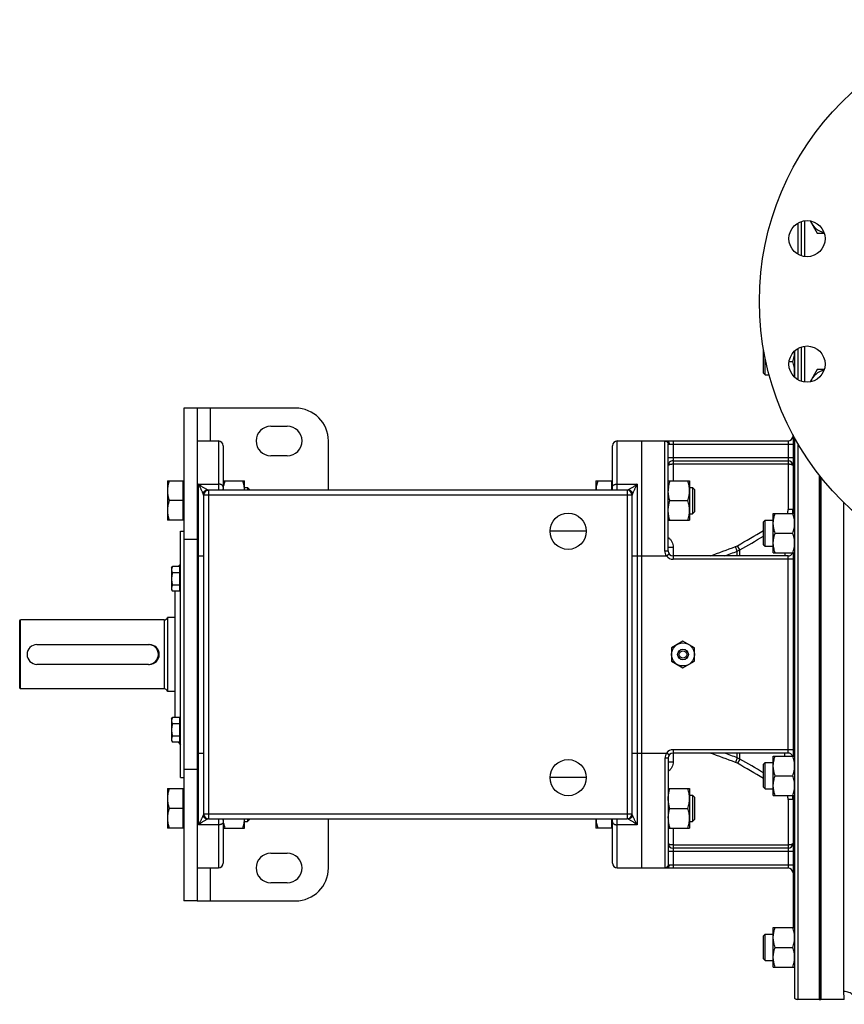
# Model space of a CAD drawing. Units: millimetres. Extents: x -2254 to 2031, y -888 to 1766.
# Drawn here: x 24 to 526, y -846 to -246 of the extents above; entities that cross this region are included whole.
import ezdxf

# ---------------------------------------------------------------- set-up
doc = ezdxf.new("R2010")
doc.units = ezdxf.units.MM
doc.header["$LTSCALE"] = 19.36
doc.layers.get('0').update_dxf_attribs({"linetype": 'CONTINUOUS'})
doc.layers.add('02___PRT_ALL_AXES', color=7, linetype='CONTINUOUS')
doc.layers.add('3_ALL_AXES', color=7, linetype='CONTINUOUS')

msp = doc.modelspace()

# ---------------------------------------------------------------- linework, layer by layer
at = {"color": 7, "linetype": 'CONTINUOUS'}
for p, q in [((497.5, -369.91), (497.5, -388.93)), ((504.94, -368.59), (509.23, -376.02)), ((509.23, -376.02), (513.49, -376.02)), ((476.5, -447.29), (476.58, -447.21)), ((476.5, -461.29), (476.5, -447.29)), ((495.5, -447.75), (495.5, -463.8)), ((497.5, -446.25), (497.5, -465.28)), ((477.5, -462.29), (477.5, -452.06)), ((492.13, -454.29), (494.43, -454.29)), ((476.5, -461.29), (477.5, -462.29)), ((509.23, -459.17), (504.94, -466.61)), ((513.49, -459.17), (509.23, -459.17)), ((477.5, -462.29), (479.93, -462.29)), ((123.5, -482.6), (123.5, -782.6)), ((131.5, -482.6), (123.5, -482.6)), ((131.5, -502.6), (144.5, -502.6)), ((387.5, -502.6), (491.5, -502.6)), ((402.5, -762.6), (402.5, -502.6)), ((494.5, -498.9), (494.5, -546.74)), ((495.5, -500.74), (495.5, -841.83)), ((147.5, -505.6), (147.5, -532.6)), ((384.5, -532.6), (384.5, -505.6)), ((418.5, -569.6), (418.5, -504.66)), ((421.5, -514.6), (491.5, -514.6)), ((113.5, -526.91), (113.5, -550.91)), ((113.5, -526.91), (123.1, -526.91)), ((123.1, -550.91), (123.1, -526.91)), ((123.5, -527.41), (123.1, -527.41)), ((147.5, -526.91), (160.5, -526.91)), ((160.5, -532.6), (160.5, -526.91)), ((374.5, -526.91), (374.5, -532.6)), ((374.5, -526.91), (384.1, -526.91)), ((384.1, -532.6), (384.1, -526.91)), ((384.5, -527.41), (384.1, -527.41)), ((418.5, -526.91), (431.5, -526.91)), ((431.5, -526.91), (431.5, -550.91)), ((510.5, -523.37), (510.5, -842.6)), ((393.52, -532.6), (138.48, -532.6)), ((160.5, -530.91), (162.27, -530.91)), ((162.27, -530.91), (162.27, -532.6)), ((162.27, -530.91), (163.5, -532.13)), ((163.5, -532.13), (163.5, -532.6)), ((431.5, -530.91), (433.27, -530.91)), ((433.27, -530.91), (433.27, -546.91)), ((433.27, -530.91), (434.5, -532.13)), ((434.5, -532.13), (434.5, -545.68)), ((123.1, -538.91), (114.57, -538.91)), ((135.5, -535.6), (135.5, -729.6)), ((396.5, -729.6), (396.5, -535.6)), ((419.57, -538.91), (430.43, -538.91)), ((123.1, -550.91), (113.5, -550.91)), ((123.5, -550.41), (123.1, -550.41)), ((418.5, -550.91), (431.5, -550.91)), ((431.5, -546.91), (433.27, -546.91)), ((433.27, -546.91), (434.5, -545.68)), ((476.5, -551.74), (477.5, -550.74)), ((477.5, -566.74), (477.5, -550.74)), ((477.5, -550.74), (482.5, -550.74)), ((482.5, -570.74), (482.5, -546.74)), ((482.5, -546.74), (495.5, -546.74)), ((476.5, -565.74), (476.5, -551.74)), ((121.5, -707.6), (121.5, -557.6)), ((121.5, -557.6), (123.5, -557.6)), ((483.57, -558.74), (494.43, -558.74)), ((476.5, -565.74), (477.5, -566.74)), ((477.5, -566.74), (482.5, -566.74)), ((491.5, -572.6), (421.5, -572.6)), ((482.5, -570.74), (495.5, -570.74)), ((494.5, -570.74), (494.5, -694.46)), ((116, -580.14), (116.58, -579.13)), ((116, -580.14), (116, -593.14)), ((121.1, -579.13), (116.58, -579.13)), ((119.97, -579.13), (121.5, -577.6)), ((121.1, -594.14), (121.1, -579.13)), ((121.1, -580.54), (121.5, -580.54)), ((121.1, -582.88), (116.58, -582.88)), ((116, -593.14), (116.58, -594.14)), ((121.1, -590.39), (116.58, -590.39)), ((121.1, -592.74), (121.5, -592.74)), ((121.1, -594.14), (116.58, -594.14)), ((118.1, -671.05), (118.1, -594.14)), ((113.5, -610.1), (113.5, -655.1)), ((118.1, -610.1), (113.5, -610.1)), ((23.5, -612.1), (24, -611.6)), ((23.5, -653.1), (23.5, -612.1)), ((24, -653.6), (24, -611.6)), ((111.56, -611.6), (24, -611.6)), ((34, -626.6), (102, -626.6)), ((427.5, -624.51), (420.5, -628.56)), ((420.5, -628.56), (420.5, -636.64)), ((434.5, -628.56), (427.5, -624.51)), ((434.5, -636.64), (434.5, -628.56)), ((102, -638.6), (34, -638.6)), ((420.5, -636.64), (427.5, -640.68)), ((427.5, -640.68), (434.5, -636.64)), ((23.5, -653.1), (24, -653.6)), ((111.56, -653.6), (24, -653.6)), ((118.1, -655.1), (113.5, -655.1)), ((116, -672.06), (116.58, -671.05)), ((121.1, -671.05), (116.58, -671.05)), ((121.1, -686.06), (121.1, -671.05)), ((116, -672.06), (116, -685.06)), ((121.1, -674.81), (116.58, -674.81)), ((121.1, -672.46), (121.5, -672.46)), ((121.1, -682.31), (116.58, -682.31)), ((116, -685.06), (116.58, -686.06)), ((121.1, -686.06), (116.58, -686.06)), ((119.97, -686.06), (121.5, -687.6)), ((121.1, -684.66), (121.5, -684.66)), ((491.5, -692.6), (421.5, -692.6)), ((482.5, -694.46), (495.5, -694.46)), ((482.5, -718.46), (482.5, -694.46)), ((418.5, -695.6), (418.5, -760.53)), ((476.5, -699.46), (477.5, -698.46)), ((476.5, -713.46), (476.5, -699.46)), ((477.5, -698.46), (482.5, -698.46)), ((477.5, -714.46), (477.5, -698.46)), ((483.57, -706.46), (494.43, -706.46)), ((121.5, -707.6), (123.5, -707.6)), ((113.5, -714.29), (113.5, -738.29)), ((113.5, -714.29), (123.1, -714.29)), ((123.1, -738.29), (123.1, -714.29)), ((123.5, -714.79), (123.1, -714.79)), ((418.5, -714.29), (431.5, -714.29)), ((431.5, -714.29), (431.5, -738.29)), ((431.5, -718.29), (433.27, -718.29)), ((433.27, -718.29), (434.5, -719.52)), ((433.27, -718.29), (433.27, -734.29)), ((476.5, -713.46), (477.5, -714.46)), ((477.5, -714.46), (482.5, -714.46)), ((482.5, -718.46), (495.5, -718.46)), ((494.5, -718.46), (494.5, -798.91)), ((434.5, -719.52), (434.5, -733.06)), ((123.1, -726.29), (114.57, -726.29)), ((419.57, -726.29), (430.43, -726.29)), ((138.48, -732.6), (393.52, -732.6)), ((147.5, -732.6), (147.5, -759.6)), ((160.5, -738.29), (160.5, -732.6)), ((160.5, -734.29), (162.27, -734.29)), ((162.27, -732.6), (162.27, -734.29)), ((162.27, -734.29), (163.5, -733.06)), ((163.5, -732.6), (163.5, -733.06)), ((374.5, -732.6), (374.5, -738.29)), ((384.1, -738.29), (384.1, -732.6)), ((384.5, -759.6), (384.5, -732.6)), ((431.5, -734.29), (433.27, -734.29)), ((433.27, -734.29), (434.5, -733.06)), ((123.1, -738.29), (113.5, -738.29)), ((123.5, -737.79), (123.1, -737.79)), ((147.5, -738.29), (160.5, -738.29)), ((384.1, -738.29), (374.5, -738.29)), ((384.5, -737.79), (384.1, -737.79)), ((418.5, -738.29), (431.5, -738.29)), ((491.5, -750.6), (421.5, -750.6)), ((131.5, -762.6), (144.5, -762.6)), ((387.5, -762.6), (491.5, -762.6)), ((131.5, -782.6), (123.5, -782.6)), ((476.5, -803.91), (477.5, -802.91)), ((477.5, -802.91), (482.5, -802.91)), ((477.5, -818.91), (477.5, -802.91)), ((482.5, -798.91), (495.5, -798.91)), ((482.5, -822.91), (482.5, -798.91)), ((476.5, -817.91), (476.5, -803.91)), ((483.57, -810.91), (494.43, -810.91)), ((476.5, -817.91), (477.5, -818.91)), ((477.5, -818.91), (482.5, -818.91)), ((482.5, -822.91), (495.5, -822.91)), ((510.5, -842.6), (497.5, -842.6)), ((525.75, -842.6), (511.5, -842.6))]:
    msp.add_line(p, q, dxfattribs=at)
at = {"color": 3, "linetype": 'CONTINUOUS'}
for p, q in [((131.5, -482.6), (131.5, -782.6)), ((191.5, -482.6), (131.5, -482.6)), ((176.5, -493.6), (186.5, -493.6)), ((211.5, -532.6), (211.5, -502.6)), ((186.5, -511.6), (176.5, -511.6)), ((211.5, -762.6), (211.5, -732.6)), ((176.5, -753.6), (186.5, -753.6)), ((186.5, -771.6), (176.5, -771.6)), ((131.5, -782.6), (191.5, -782.6))]:
    msp.add_line(p, q, dxfattribs=at)
at = {"color": 9, "linetype": 'CONTINUOUS'}
for p, q in [((139.5, -482.6), (139.5, -502.6)), ((144.5, -502.6), (144.5, -532.6)), ((387.5, -532.6), (387.5, -502.6)), ((416.5, -569.51), (416.5, -502.67)), ((421.5, -502.6), (421.5, -526.91)), ((491.5, -502.6), (491.5, -544.37)), ((419.1, -504.6), (494.5, -504.6)), ((497.5, -504.25), (497.5, -842.6)), ((421.5, -512.6), (494.5, -512.6)), ((421.5, -516.6), (491.5, -516.6)), ((132.5, -736.35), (132.5, -528.85)), ((132.5, -528.85), (144.5, -528.85)), ((138.5, -532.6), (138.5, -732.6)), ((387.5, -528.85), (399.5, -528.85)), ((393.5, -532.6), (393.5, -732.6)), ((399.5, -528.85), (399.5, -736.35)), ((396.5, -535.6), (135.5, -535.6)), ((494.5, -544.37), (491.5, -544.37)), ((525.5, -837.78), (525.5, -540.12)), ((131.5, -562.6), (123.5, -562.6)), ((418.5, -567.21), (421.5, -567.21)), ((421.5, -567.21), (421.5, -574.6)), ((460.57, -569.69), (459.54, -566.9)), ((462.15, -568.95), (460.65, -566.38)), ((462.15, -572.6), (462.15, -568.95)), ((131.5, -572.6), (135.5, -572.6)), ((396.5, -572.6), (417.5, -572.6)), ((417.5, -572.6), (419.1, -571.4)), ((494.5, -574.6), (421.5, -574.6)), ((460.57, -572.6), (460.57, -569.69)), ((489.5, -570.74), (489.5, -572.6)), ((491.5, -692.6), (491.5, -572.6)), ((111.56, -611.6), (111.56, -653.6)), ((131.5, -692.6), (135.5, -692.6)), ((396.5, -692.6), (417.5, -692.6)), ((419.1, -693.8), (417.5, -692.6)), ((421.5, -690.6), (421.5, -697.98)), ((494.5, -690.6), (421.5, -690.6)), ((460.57, -695.5), (460.57, -692.6)), ((462.15, -696.24), (462.15, -692.6)), ((489.5, -694.46), (489.5, -692.6)), ((416.5, -695.69), (416.5, -762.53)), ((418.5, -697.98), (421.5, -697.98)), ((460.57, -695.5), (459.54, -698.3)), ((462.15, -696.24), (460.65, -698.82)), ((131.5, -702.6), (123.5, -702.6)), ((494.5, -720.82), (491.5, -720.82)), ((491.5, -720.82), (491.5, -762.6)), ((135.5, -729.6), (396.5, -729.6)), ((144.5, -736.35), (132.5, -736.35)), ((144.5, -732.6), (144.5, -762.6)), ((387.5, -762.6), (387.5, -732.6)), ((399.5, -736.35), (387.5, -736.35)), ((421.5, -738.29), (421.5, -762.6)), ((421.5, -748.6), (491.5, -748.6)), ((494.5, -752.6), (418.5, -752.6)), ((419.1, -760.6), (494.5, -760.6)), ((139.5, -762.6), (139.5, -782.6))]:
    msp.add_line(p, q, dxfattribs=at)
at = {"color": 7, "linetype": 'CONTINUOUS'}
for centre, radius in [((645.5, -417.6), 171.5), ((427.5, -632.6), 7)]:
    msp.add_circle(centre, radius, dxfattribs=at)
for centre, radius, start, end in [((516.16, -364.02), 12, 202.4995, 256.59422), ((516.16, -471.17), 12, 103.40582, 157.50162), ((144.5, -505.6), 3, 0, 90), ((387.5, -505.6), 3, 90, 180), ((491.5, -499.6), 3, 270, 360), ((421.5, -517.6), 3, 90, 180.00016), ((491.5, -517.6), 3, 0, 90), ((138.5, -535.6), 3, 90, 180), ((393.5, -535.6), 3, 0, 90), ((434.42, -532.91), 15.92, 173.12344, 179.9692), ((421.5, -569.6), 3, 180, 270), ((491.5, -569.6), 3, 270, 337.61494), ((111.56, -609.6), 2, 270, 345.52249), ((34, -632.6), 6, 90, 270), ((102, -632.6), 6, 270, 90), ((111.56, -655.6), 2, 14.47751, 90), ((421.5, -695.6), 3, 90, 180), ((491.5, -695.6), 3, 22.38506, 90), ((138.5, -729.6), 3, 180, 270), ((393.5, -729.6), 3, 270, 360), ((434.42, -732.28), 15.92, 180.03077, 186.87694), ((421.5, -747.6), 3, 180, 270), ((491.5, -747.6), 3, 270, 360), ((144.5, -759.6), 3, 270, 360), ((387.5, -759.6), 3, 180, 270), ((491.5, -765.6), 3, 0, 90), ((497.5, -839.6), 3, 228.18969, 270)]:
    msp.add_arc(centre, radius, start, end, dxfattribs=at)
at = {"color": 3, "linetype": 'CONTINUOUS'}
for centre, radius, start, end in [((191.5, -502.6), 20, 0, 90), ((176.5, -502.6), 9, 90, 270), ((186.5, -502.6), 9, 270, 90), ((176.5, -762.6), 9, 90, 270), ((186.5, -762.6), 9, 270, 90), ((191.5, -762.6), 20, 270, 360)]:
    msp.add_arc(centre, radius, start, end, dxfattribs=at)
at = {"color": 9, "linetype": 'CONTINUOUS'}
for centre, radius, start, end in [((138.48, -535.6), 3, 90, 176.79524), ((393.52, -535.6), 3, 3.20476, 90), ((484.43, -544.37), 7.07, 340.45976, 0.001), ((484.46, -544.37), 10.04, 346.37419, 0.00056), ((457.13, -560.34), 6.99, 290.18511, 300.22092), ((457.14, -560.29), 10, 290.06986, 300.0708), ((421.5, -569.6), 5, 216.8699, 270), ((421.5, -695.6), 5, 90, 143.1301), ((457.13, -704.85), 6.99, 59.77908, 69.81489), ((457.14, -704.9), 10, 59.9292, 69.93014), ((484.43, -720.82), 7.07, 359.999, 19.54024), ((484.46, -720.82), 10.04, 0.00157, 13.62369), ((138.48, -729.6), 3, 183.20476, 270), ((393.52, -729.6), 3, 270, 356.79524)]:
    msp.add_arc(centre, radius, start, end, dxfattribs=at)
at = {"color": 7, "linetype": 'CONTINUOUS'}
for points, knots in [([(494.43, -454.29), (494.59, -453.8), (494.89, -452.82), (495.18, -451.57), (495.34, -450.57), (495.43, -449.81), (495.49, -449.05), (495.5, -448.54), (495.5, -448.29)], [0, 0, 0, 0, 0.25139, 0.501691, 0.626501, 0.751118, 0.875595, 1, 1, 1, 1]), ([(495.5, -460.29), (495.5, -460.03), (495.49, -459.53), (495.43, -458.77), (495.34, -458.01), (495.18, -457), (494.89, -455.76), (494.59, -454.78), (494.43, -454.29)], [0, 0, 0, 0, 0.124405, 0.248881, 0.373498, 0.498307, 0.748609, 1, 1, 1, 1]), ([(495.18, -463.48), (495.28, -462.96), (495.4, -462.16), (495.49, -461.09), (495.5, -460.56), (495.5, -460.29)], [0, 0, 0, 0, 0.500534, 0.750348, 1, 1, 1, 1]), ([(114.57, -526.91), (114.41, -527.39), (114.11, -528.37), (113.83, -529.62), (113.66, -530.63), (113.57, -531.38), (113.51, -532.14), (113.5, -532.65), (113.5, -532.91)], [0, 0, 0, 0, 0.25139, 0.501691, 0.626501, 0.751118, 0.875595, 1, 1, 1, 1]), ([(147.5, -532.6), (147.51, -532.12), (147.58, -531.15), (147.8, -529.72), (148.14, -528.3), (148.42, -527.37), (148.57, -526.91)], [0, 0, 0, 0, 0.248838, 0.498271, 0.748618, 1, 1, 1, 1]), ([(160.5, -532.6), (160.49, -532.12), (160.42, -531.15), (160.2, -529.72), (159.87, -528.3), (159.58, -527.37), (159.43, -526.91)], [0, 0, 0, 0, 0.248838, 0.498271, 0.748618, 1, 1, 1, 1]), ([(375.57, -526.91), (375.42, -527.37), (375.14, -528.3), (374.8, -529.72), (374.58, -531.15), (374.51, -532.12), (374.5, -532.6)], [0, 0, 0, 0, 0.251381, 0.501727, 0.751161, 1, 1, 1, 1]), ([(418.62, -531.01), (418.66, -530.66), (418.76, -529.97), (418.98, -528.94), (419.25, -527.91), (419.46, -527.24), (419.57, -526.91)], [0, 0, 0, 0, 0.248977, 0.498585, 0.748916, 1, 1, 1, 1]), ([(431.5, -532.91), (431.5, -532.65), (431.49, -532.14), (431.43, -531.38), (431.34, -530.63), (431.18, -529.62), (430.89, -528.37), (430.59, -527.39), (430.43, -526.91)], [0, 0, 0, 0, 0.124405, 0.248881, 0.373498, 0.498307, 0.748609, 1, 1, 1, 1]), ([(113.5, -532.91), (113.5, -533.16), (113.51, -533.67), (113.57, -534.43), (113.66, -535.19), (113.83, -536.19), (114.11, -537.44), (114.41, -538.42), (114.57, -538.91)], [0, 0, 0, 0, 0.124405, 0.248881, 0.373498, 0.498307, 0.748609, 1, 1, 1, 1]), ([(135.18, -534.53), (135.23, -534.39), (135.35, -534.1), (135.59, -533.7), (135.9, -533.35), (136.26, -533.04), (136.66, -532.8), (137.1, -532.62), (137.56, -532.52), (137.87, -532.49), (138.03, -532.49)], [0, 0, 0, 0, 0.124373, 0.248915, 0.373656, 0.498605, 0.623751, 0.749065, 0.874501, 1, 1, 1, 1]), ([(396.82, -534.53), (396.78, -534.39), (396.65, -534.1), (396.41, -533.7), (396.1, -533.35), (395.74, -533.04), (395.34, -532.8), (394.9, -532.62), (394.44, -532.52), (394.13, -532.49), (393.97, -532.49)], [0, 0, 0, 0, 0.124373, 0.248915, 0.373656, 0.498605, 0.623751, 0.749065, 0.874501, 1, 1, 1, 1]), ([(419.57, -538.91), (419.41, -538.42), (419.11, -537.44), (418.83, -536.19), (418.66, -535.19), (418.57, -534.43), (418.51, -533.67), (418.5, -533.16), (418.5, -532.91)], [0, 0, 0, 0, 0.25139, 0.501691, 0.626501, 0.751118, 0.875595, 1, 1, 1, 1]), ([(430.43, -538.91), (430.59, -538.42), (430.89, -537.44), (431.18, -536.19), (431.34, -535.19), (431.43, -534.43), (431.49, -533.67), (431.5, -533.16), (431.5, -532.91)], [0, 0, 0, 0, 0.25139, 0.501691, 0.626501, 0.751118, 0.875595, 1, 1, 1, 1]), ([(114.57, -538.91), (114.41, -539.39), (114.11, -540.37), (113.83, -541.62), (113.66, -542.63), (113.57, -543.38), (113.51, -544.14), (113.5, -544.65), (113.5, -544.91)], [0, 0, 0, 0, 0.25139, 0.501691, 0.626501, 0.751118, 0.875595, 1, 1, 1, 1]), ([(418.5, -544.91), (418.5, -544.65), (418.51, -544.14), (418.57, -543.38), (418.66, -542.63), (418.83, -541.62), (419.11, -540.37), (419.41, -539.39), (419.57, -538.91)], [0, 0, 0, 0, 0.124405, 0.248881, 0.373498, 0.498307, 0.748609, 1, 1, 1, 1]), ([(431.5, -544.91), (431.5, -544.65), (431.49, -544.14), (431.43, -543.38), (431.34, -542.63), (431.18, -541.62), (430.89, -540.37), (430.59, -539.39), (430.43, -538.91)], [0, 0, 0, 0, 0.124405, 0.248881, 0.373498, 0.498307, 0.748609, 1, 1, 1, 1]), ([(113.5, -544.91), (113.5, -545.16), (113.51, -545.67), (113.57, -546.43), (113.66, -547.19), (113.83, -548.19), (114.11, -549.44), (114.41, -550.42), (114.57, -550.91)], [0, 0, 0, 0, 0.124405, 0.248881, 0.373498, 0.498307, 0.748609, 1, 1, 1, 1]), ([(419.57, -550.91), (419.41, -550.42), (419.11, -549.44), (418.83, -548.19), (418.66, -547.19), (418.57, -546.43), (418.51, -545.67), (418.5, -545.16), (418.5, -544.91)], [0, 0, 0, 0, 0.25139, 0.501691, 0.626501, 0.751118, 0.875595, 1, 1, 1, 1]), ([(430.43, -550.91), (430.59, -550.42), (430.89, -549.44), (431.18, -548.19), (431.34, -547.19), (431.43, -546.43), (431.49, -545.67), (431.5, -545.16), (431.5, -544.91)], [0, 0, 0, 0, 0.25139, 0.501691, 0.626501, 0.751118, 0.875595, 1, 1, 1, 1]), ([(482.5, -552.74), (482.5, -552.49), (482.51, -551.98), (482.57, -551.22), (482.66, -550.46), (482.83, -549.45), (483.11, -548.21), (483.41, -547.23), (483.57, -546.74)], [0, 0, 0, 0, 0.124405, 0.248881, 0.373498, 0.498307, 0.748609, 1, 1, 1, 1]), ([(495.5, -552.74), (495.5, -552.49), (495.49, -551.98), (495.43, -551.22), (495.34, -550.46), (495.18, -549.45), (494.89, -548.21), (494.59, -547.23), (494.43, -546.74)], [0, 0, 0, 0, 0.124405, 0.248881, 0.373498, 0.498307, 0.748609, 1, 1, 1, 1]), ([(483.57, -558.74), (483.41, -558.25), (483.11, -557.27), (482.83, -556.03), (482.66, -555.02), (482.57, -554.26), (482.51, -553.5), (482.5, -552.99), (482.5, -552.74)], [0, 0, 0, 0, 0.25139, 0.501691, 0.626501, 0.751118, 0.875595, 1, 1, 1, 1]), ([(494.43, -558.74), (494.59, -558.25), (494.89, -557.27), (495.18, -556.03), (495.34, -555.02), (495.43, -554.26), (495.49, -553.5), (495.5, -552.99), (495.5, -552.74)], [0, 0, 0, 0, 0.25139, 0.501691, 0.626501, 0.751118, 0.875595, 1, 1, 1, 1]), ([(482.5, -564.74), (482.5, -564.49), (482.51, -563.98), (482.57, -563.22), (482.66, -562.46), (482.83, -561.45), (483.11, -560.21), (483.41, -559.23), (483.57, -558.74)], [0, 0, 0, 0, 0.124405, 0.248881, 0.373498, 0.498307, 0.748609, 1, 1, 1, 1]), ([(495.5, -564.74), (495.5, -564.49), (495.49, -563.98), (495.43, -563.22), (495.34, -562.46), (495.18, -561.45), (494.89, -560.21), (494.59, -559.23), (494.43, -558.74)], [0, 0, 0, 0, 0.124405, 0.248881, 0.373498, 0.498307, 0.748609, 1, 1, 1, 1]), ([(483.57, -570.74), (483.41, -570.25), (483.11, -569.27), (482.83, -568.03), (482.66, -567.02), (482.57, -566.26), (482.51, -565.5), (482.5, -564.99), (482.5, -564.74)], [0, 0, 0, 0, 0.25139, 0.501691, 0.626501, 0.751118, 0.875595, 1, 1, 1, 1]), ([(494.43, -570.74), (494.59, -570.25), (494.89, -569.27), (495.18, -568.03), (495.34, -567.02), (495.43, -566.26), (495.49, -565.5), (495.5, -564.99), (495.5, -564.74)], [0, 0, 0, 0, 0.25139, 0.501691, 0.626501, 0.751118, 0.875595, 1, 1, 1, 1]), ([(116.58, -579.13), (116.49, -579.28), (116.34, -579.58), (116.15, -580.05), (116.05, -580.45), (116.01, -580.77), (116, -580.93), (116, -581.01)], [0, 0, 0, 0, 0.261592, 0.514394, 0.759441, 0.880036, 1, 1, 1, 1]), ([(116, -581.01), (116, -581.09), (116.01, -581.24), (116.05, -581.56), (116.15, -581.96), (116.34, -582.43), (116.49, -582.73), (116.58, -582.88)], [0, 0, 0, 0, 0.119964, 0.240557, 0.485603, 0.738406, 1, 1, 1, 1]), ([(116.58, -582.88), (116.49, -583.19), (116.33, -583.8), (116.15, -584.74), (116.03, -585.68), (116, -586.32), (116, -586.64)], [0, 0, 0, 0, 0.250015, 0.500019, 0.750012, 1, 1, 1, 1]), ([(116, -586.64), (116, -586.95), (116.03, -587.59), (116.15, -588.53), (116.33, -589.47), (116.49, -590.08), (116.58, -590.39)], [0, 0, 0, 0, 0.249986, 0.499979, 0.749983, 1, 1, 1, 1]), ([(116.58, -590.39), (116.49, -590.54), (116.34, -590.84), (116.15, -591.31), (116.05, -591.71), (116.01, -592.03), (116, -592.19), (116, -592.26)], [0, 0, 0, 0, 0.261592, 0.514394, 0.759441, 0.880036, 1, 1, 1, 1]), ([(116, -592.26), (116, -592.34), (116.01, -592.5), (116.05, -592.82), (116.15, -593.22), (116.34, -593.69), (116.49, -593.99), (116.58, -594.14)], [0, 0, 0, 0, 0.119964, 0.240557, 0.485603, 0.738406, 1, 1, 1, 1]), ([(116.58, -671.05), (116.49, -671.2), (116.34, -671.51), (116.15, -671.97), (116.05, -672.37), (116.01, -672.69), (116, -672.85), (116, -672.93)], [0, 0, 0, 0, 0.261592, 0.514394, 0.759441, 0.880036, 1, 1, 1, 1]), ([(116, -672.93), (116, -673.01), (116.01, -673.17), (116.05, -673.49), (116.15, -673.89), (116.34, -674.35), (116.49, -674.66), (116.58, -674.81)], [0, 0, 0, 0, 0.119964, 0.240557, 0.485603, 0.738406, 1, 1, 1, 1]), ([(116.58, -674.81), (116.49, -675.11), (116.33, -675.73), (116.15, -676.66), (116.03, -677.61), (116, -678.24), (116, -678.56)], [0, 0, 0, 0, 0.250015, 0.500019, 0.750012, 1, 1, 1, 1]), ([(116, -678.56), (116, -678.88), (116.03, -679.51), (116.15, -680.46), (116.33, -681.39), (116.49, -682.01), (116.58, -682.31)], [0, 0, 0, 0, 0.249986, 0.499979, 0.749983, 1, 1, 1, 1]), ([(116.58, -682.31), (116.49, -682.46), (116.34, -682.76), (116.15, -683.23), (116.05, -683.63), (116.01, -683.95), (116, -684.11), (116, -684.19)], [0, 0, 0, 0, 0.261592, 0.514394, 0.759441, 0.880036, 1, 1, 1, 1]), ([(116, -684.19), (116, -684.27), (116.01, -684.43), (116.05, -684.75), (116.15, -685.15), (116.34, -685.61), (116.49, -685.91), (116.58, -686.06)], [0, 0, 0, 0, 0.119964, 0.240557, 0.485603, 0.738406, 1, 1, 1, 1]), ([(482.5, -700.46), (482.5, -700.2), (482.51, -699.69), (482.57, -698.93), (482.66, -698.18), (482.83, -697.17), (483.11, -695.92), (483.41, -694.94), (483.57, -694.46)], [0, 0, 0, 0, 0.124405, 0.248881, 0.373498, 0.498307, 0.748609, 1, 1, 1, 1]), ([(495.5, -700.46), (495.5, -700.2), (495.49, -699.69), (495.43, -698.93), (495.34, -698.18), (495.18, -697.17), (494.89, -695.92), (494.59, -694.94), (494.43, -694.46)], [0, 0, 0, 0, 0.124405, 0.248881, 0.373498, 0.498307, 0.748609, 1, 1, 1, 1]), ([(483.57, -706.46), (483.41, -705.97), (483.11, -704.99), (482.83, -703.74), (482.66, -702.73), (482.57, -701.98), (482.51, -701.22), (482.5, -700.71), (482.5, -700.46)], [0, 0, 0, 0, 0.25139, 0.501691, 0.626501, 0.751118, 0.875595, 1, 1, 1, 1]), ([(494.43, -706.46), (494.59, -705.97), (494.89, -704.99), (495.18, -703.74), (495.34, -702.73), (495.43, -701.98), (495.49, -701.22), (495.5, -700.71), (495.5, -700.46)], [0, 0, 0, 0, 0.25139, 0.501691, 0.626501, 0.751118, 0.875595, 1, 1, 1, 1]), ([(482.5, -712.46), (482.5, -712.2), (482.51, -711.69), (482.57, -710.93), (482.66, -710.18), (482.83, -709.17), (483.11, -707.92), (483.41, -706.94), (483.57, -706.46)], [0, 0, 0, 0, 0.124405, 0.248881, 0.373498, 0.498307, 0.748609, 1, 1, 1, 1]), ([(495.5, -712.46), (495.5, -712.2), (495.49, -711.69), (495.43, -710.93), (495.34, -710.18), (495.18, -709.17), (494.89, -707.92), (494.59, -706.94), (494.43, -706.46)], [0, 0, 0, 0, 0.124405, 0.248881, 0.373498, 0.498307, 0.748609, 1, 1, 1, 1]), ([(483.57, -718.46), (483.41, -717.97), (483.11, -716.99), (482.83, -715.74), (482.66, -714.73), (482.57, -713.98), (482.51, -713.22), (482.5, -712.71), (482.5, -712.46)], [0, 0, 0, 0, 0.25139, 0.501691, 0.626501, 0.751118, 0.875595, 1, 1, 1, 1]), ([(494.43, -718.46), (494.59, -717.97), (494.89, -716.99), (495.18, -715.74), (495.34, -714.73), (495.43, -713.98), (495.49, -713.22), (495.5, -712.71), (495.5, -712.46)], [0, 0, 0, 0, 0.25139, 0.501691, 0.626501, 0.751118, 0.875595, 1, 1, 1, 1]), ([(114.57, -714.29), (114.41, -714.78), (114.11, -715.76), (113.83, -717), (113.66, -718.01), (113.57, -718.77), (113.51, -719.53), (113.5, -720.04), (113.5, -720.29)], [0, 0, 0, 0, 0.25139, 0.501691, 0.626501, 0.751118, 0.875595, 1, 1, 1, 1]), ([(418.5, -720.29), (418.5, -720.04), (418.51, -719.53), (418.57, -718.77), (418.66, -718.01), (418.83, -717), (419.11, -715.76), (419.41, -714.78), (419.57, -714.29)], [0, 0, 0, 0, 0.124405, 0.248881, 0.373498, 0.498307, 0.748609, 1, 1, 1, 1]), ([(431.5, -720.29), (431.5, -720.04), (431.49, -719.53), (431.43, -718.77), (431.34, -718.01), (431.18, -717), (430.89, -715.76), (430.59, -714.78), (430.43, -714.29)], [0, 0, 0, 0, 0.124405, 0.248881, 0.373498, 0.498307, 0.748609, 1, 1, 1, 1]), ([(113.5, -720.29), (113.5, -720.54), (113.51, -721.05), (113.57, -721.81), (113.66, -722.57), (113.83, -723.57), (114.11, -724.82), (114.41, -725.8), (114.57, -726.29)], [0, 0, 0, 0, 0.124405, 0.248881, 0.373498, 0.498307, 0.748609, 1, 1, 1, 1]), ([(419.57, -726.29), (419.41, -725.8), (419.11, -724.82), (418.83, -723.57), (418.66, -722.57), (418.57, -721.81), (418.51, -721.05), (418.5, -720.54), (418.5, -720.29)], [0, 0, 0, 0, 0.25139, 0.501691, 0.626501, 0.751118, 0.875595, 1, 1, 1, 1]), ([(430.43, -726.29), (430.59, -725.8), (430.89, -724.82), (431.18, -723.57), (431.34, -722.57), (431.43, -721.81), (431.49, -721.05), (431.5, -720.54), (431.5, -720.29)], [0, 0, 0, 0, 0.25139, 0.501691, 0.626501, 0.751118, 0.875595, 1, 1, 1, 1]), ([(114.57, -726.29), (114.41, -726.78), (114.11, -727.76), (113.83, -729), (113.66, -730.01), (113.57, -730.77), (113.51, -731.53), (113.5, -732.04), (113.5, -732.29)], [0, 0, 0, 0, 0.25139, 0.501691, 0.626501, 0.751118, 0.875595, 1, 1, 1, 1]), ([(135.18, -730.66), (135.23, -730.81), (135.35, -731.1), (135.59, -731.49), (135.9, -731.85), (136.26, -732.15), (136.66, -732.39), (137.1, -732.57), (137.56, -732.68), (137.87, -732.7), (138.03, -732.7)], [0, 0, 0, 0, 0.124373, 0.248915, 0.373656, 0.498605, 0.623751, 0.749065, 0.874501, 1, 1, 1, 1]), ([(396.82, -730.66), (396.78, -730.81), (396.65, -731.1), (396.41, -731.49), (396.1, -731.85), (395.74, -732.15), (395.34, -732.39), (394.9, -732.57), (394.44, -732.68), (394.13, -732.7), (393.97, -732.7)], [0, 0, 0, 0, 0.124373, 0.248915, 0.373656, 0.498605, 0.623751, 0.749065, 0.874501, 1, 1, 1, 1]), ([(418.5, -732.29), (418.5, -732.04), (418.51, -731.53), (418.57, -730.77), (418.66, -730.01), (418.83, -729), (419.11, -727.76), (419.41, -726.78), (419.57, -726.29)], [0, 0, 0, 0, 0.124405, 0.248881, 0.373498, 0.498307, 0.748609, 1, 1, 1, 1]), ([(431.5, -732.29), (431.5, -732.04), (431.49, -731.53), (431.43, -730.77), (431.34, -730.01), (431.18, -729), (430.89, -727.76), (430.59, -726.78), (430.43, -726.29)], [0, 0, 0, 0, 0.124405, 0.248881, 0.373498, 0.498307, 0.748609, 1, 1, 1, 1]), ([(113.5, -732.29), (113.5, -732.54), (113.51, -733.05), (113.57, -733.81), (113.66, -734.57), (113.83, -735.57), (114.11, -736.82), (114.41, -737.8), (114.57, -738.29)], [0, 0, 0, 0, 0.124405, 0.248881, 0.373498, 0.498307, 0.748609, 1, 1, 1, 1]), ([(148.57, -738.29), (148.42, -737.83), (148.14, -736.9), (147.8, -735.48), (147.58, -734.04), (147.51, -733.08), (147.5, -732.6)], [0, 0, 0, 0, 0.251381, 0.501727, 0.751161, 1, 1, 1, 1]), ([(159.43, -738.29), (159.58, -737.83), (159.87, -736.9), (160.2, -735.48), (160.42, -734.04), (160.49, -733.08), (160.5, -732.6)], [0, 0, 0, 0, 0.251381, 0.501727, 0.751161, 1, 1, 1, 1]), ([(374.5, -732.6), (374.51, -733.08), (374.58, -734.04), (374.8, -735.48), (375.14, -736.9), (375.42, -737.83), (375.57, -738.29)], [0, 0, 0, 0, 0.248838, 0.498271, 0.748618, 1, 1, 1, 1]), ([(419.57, -738.29), (419.46, -737.95), (419.25, -737.28), (418.98, -736.26), (418.76, -735.23), (418.66, -734.53), (418.62, -734.19)], [0, 0, 0, 0, 0.251083, 0.501414, 0.751022, 1, 1, 1, 1]), ([(430.43, -738.29), (430.59, -737.8), (430.89, -736.82), (431.18, -735.57), (431.34, -734.57), (431.43, -733.81), (431.49, -733.05), (431.5, -732.54), (431.5, -732.29)], [0, 0, 0, 0, 0.25139, 0.501691, 0.626501, 0.751118, 0.875595, 1, 1, 1, 1]), ([(482.5, -804.91), (482.5, -804.65), (482.51, -804.14), (482.57, -803.38), (482.66, -802.63), (482.83, -801.62), (483.11, -800.37), (483.41, -799.39), (483.57, -798.91)], [0, 0, 0, 0, 0.124405, 0.248881, 0.373498, 0.498307, 0.748609, 1, 1, 1, 1]), ([(495.5, -804.91), (495.5, -804.65), (495.49, -804.14), (495.43, -803.38), (495.34, -802.63), (495.18, -801.62), (494.89, -800.37), (494.59, -799.39), (494.43, -798.91)], [0, 0, 0, 0, 0.124405, 0.248881, 0.373498, 0.498307, 0.748609, 1, 1, 1, 1]), ([(483.57, -810.91), (483.41, -810.42), (483.11, -809.44), (482.83, -808.19), (482.66, -807.19), (482.57, -806.43), (482.51, -805.67), (482.5, -805.16), (482.5, -804.91)], [0, 0, 0, 0, 0.25139, 0.501691, 0.626501, 0.751118, 0.875595, 1, 1, 1, 1]), ([(494.43, -810.91), (494.59, -810.42), (494.89, -809.44), (495.18, -808.19), (495.34, -807.19), (495.43, -806.43), (495.49, -805.67), (495.5, -805.16), (495.5, -804.91)], [0, 0, 0, 0, 0.25139, 0.501691, 0.626501, 0.751118, 0.875595, 1, 1, 1, 1]), ([(482.5, -816.91), (482.5, -816.65), (482.51, -816.14), (482.57, -815.38), (482.66, -814.63), (482.83, -813.62), (483.11, -812.37), (483.41, -811.39), (483.57, -810.91)], [0, 0, 0, 0, 0.124405, 0.248881, 0.373498, 0.498307, 0.748609, 1, 1, 1, 1]), ([(495.5, -816.91), (495.5, -816.65), (495.49, -816.14), (495.43, -815.38), (495.34, -814.63), (495.18, -813.62), (494.89, -812.37), (494.59, -811.39), (494.43, -810.91)], [0, 0, 0, 0, 0.124405, 0.248881, 0.373498, 0.498307, 0.748609, 1, 1, 1, 1]), ([(483.57, -822.91), (483.41, -822.42), (483.11, -821.44), (482.83, -820.19), (482.66, -819.19), (482.57, -818.43), (482.51, -817.67), (482.5, -817.16), (482.5, -816.91)], [0, 0, 0, 0, 0.25139, 0.501691, 0.626501, 0.751118, 0.875595, 1, 1, 1, 1]), ([(494.43, -822.91), (494.59, -822.42), (494.89, -821.44), (495.18, -820.19), (495.34, -819.19), (495.43, -818.43), (495.49, -817.67), (495.5, -817.16), (495.5, -816.91)], [0, 0, 0, 0, 0.25139, 0.501691, 0.626501, 0.751118, 0.875595, 1, 1, 1, 1])]:
    msp.add_open_spline(points, degree=3, knots=knots, dxfattribs=at)
at = {"color": 9, "linetype": 'CONTINUOUS'}
for points, knots in [([(416.5, -502.67), (416.5, -502.66), (416.52, -502.65), (416.54, -502.64), (416.58, -502.63), (416.65, -502.62), (416.77, -502.61), (416.91, -502.6), (417.16, -502.6), (417.36, -502.6), (417.5, -502.6)], [0, 0, 0, 0, 0.023094, 0.044264, 0.072802, 0.152629, 0.263024, 0.403694, 0.574009, 1, 1, 1, 1]), ([(416.5, -502.67), (416.76, -502.67), (417.29, -502.77), (417.95, -503.21), (418.4, -503.88), (418.5, -504.4), (418.5, -504.66)], [0, 0, 0, 0, 0.250111, 0.500159, 0.750114, 1, 1, 1, 1]), ([(417.5, -502.6), (417.61, -502.6), (417.82, -502.62), (418.12, -502.74), (418.4, -502.93), (418.73, -503.27), (419.02, -503.83), (419.1, -504.34), (419.1, -504.6)], [0, 0, 0, 0, 0.111282, 0.224856, 0.342568, 0.465468, 0.725789, 1, 1, 1, 1]), ([(418.5, -504.66), (418.5, -504.66), (418.51, -504.65), (418.52, -504.64), (418.55, -504.63), (418.59, -504.62), (418.66, -504.61), (418.75, -504.6), (418.89, -504.6), (419.02, -504.6), (419.1, -504.6)], [0, 0, 0, 0, 0.031124, 0.054108, 0.083667, 0.164127, 0.274015, 0.413306, 0.581396, 1, 1, 1, 1]), ([(418.5, -512.59), (418.5, -512.59), (418.5, -512.58), (418.52, -512.57), (418.54, -512.58), (418.56, -512.59), (418.59, -512.6), (418.63, -512.61), (418.68, -512.61), (418.73, -512.61), (418.79, -512.6), (418.86, -512.6), (418.93, -512.6), (419.04, -512.6), (419.19, -512.59), (419.39, -512.59), (419.6, -512.6), (419.84, -512.6), (420.09, -512.6), (420.45, -512.6), (420.92, -512.6), (421.31, -512.6), (421.5, -512.6)], [0, 0, 0, 0, 0.004476, 0.008659, 0.014674, 0.023861, 0.035547, 0.048899, 0.064177, 0.081763, 0.101553, 0.123475, 0.147502, 0.173589, 0.231709, 0.29719, 0.369457, 0.447794, 0.531452, 0.619626, 0.80608, 1, 1, 1, 1]), ([(418.5, -517.6), (418.5, -517.56), (418.51, -517.5), (418.55, -517.4), (418.62, -517.31), (418.76, -517.18), (419.01, -517.03), (419.37, -516.88), (419.82, -516.76), (420.34, -516.67), (420.91, -516.61), (421.3, -516.6), (421.5, -516.6)], [0, 0, 0, 0, 0.028955, 0.059827, 0.09444, 0.133795, 0.228985, 0.347482, 0.488017, 0.647225, 0.820021, 1, 1, 1, 1]), ([(491.5, -516.6), (491.7, -516.6), (492.09, -516.61), (492.66, -516.67), (493.18, -516.76), (493.63, -516.88), (494, -517.03), (494.24, -517.18), (494.38, -517.31), (494.45, -517.4), (494.49, -517.5), (494.5, -517.56), (494.5, -517.6)], [0, 0, 0, 0, 0.17998, 0.352776, 0.511985, 0.652522, 0.771017, 0.866206, 0.905561, 0.940173, 0.971046, 1, 1, 1, 1]), ([(138.03, -532.49), (137.96, -532.46), (137.82, -532.39), (137.59, -532.27), (137.33, -532.12), (136.92, -531.89), (136.36, -531.56), (135.65, -531.12), (134.89, -530.62), (134.24, -530.17), (133.71, -529.79), (133.38, -529.54), (133.11, -529.33), (132.91, -529.17), (132.7, -529.01), (132.57, -528.9), (132.5, -528.85)], [0, 0, 0, 0, 0.032334, 0.071935, 0.117735, 0.168786, 0.28352, 0.411187, 0.548502, 0.693305, 0.768042, 0.844144, 0.88267, 0.921496, 0.960609, 1, 1, 1, 1]), ([(135.18, -534.53), (135.14, -534.44), (135.05, -534.24), (134.86, -533.83), (134.61, -533.29), (134.28, -532.61), (133.94, -531.9), (133.65, -531.3), (133.42, -530.8), (133.23, -530.42), (133.05, -530.03), (132.9, -529.71), (132.78, -529.45), (132.68, -529.25), (132.59, -529.05), (132.53, -528.91), (132.5, -528.85)], [0, 0, 0, 0, 0.050023, 0.102966, 0.215707, 0.335501, 0.460744, 0.590409, 0.656672, 0.723799, 0.791735, 0.860436, 0.895062, 0.929867, 0.964848, 1, 1, 1, 1]), ([(138.48, -532.6), (138.47, -532.6), (138.45, -532.6), (138.41, -532.59), (138.36, -532.58), (138.31, -532.57), (138.25, -532.55), (138.15, -532.53), (138.08, -532.51), (138.03, -532.49)], [0, 0, 0, 0, 0.061059, 0.14416, 0.247309, 0.368538, 0.506005, 0.658041, 1, 1, 1, 1]), ([(147.5, -530.72), (147.5, -530.66), (147.49, -530.54), (147.45, -530.35), (147.37, -530.17), (147.27, -530), (147.15, -529.83), (146.94, -529.62), (146.62, -529.38), (146.16, -529.15), (145.64, -528.98), (145.08, -528.87), (144.7, -528.85), (144.5, -528.85)], [0, 0, 0, 0, 0.047555, 0.095812, 0.145416, 0.196913, 0.250724, 0.307133, 0.428109, 0.559908, 0.700973, 0.848735, 1, 1, 1, 1]), ([(384.5, -530.72), (384.5, -530.66), (384.51, -530.54), (384.55, -530.35), (384.63, -530.17), (384.73, -530), (384.85, -529.83), (385.06, -529.62), (385.38, -529.38), (385.84, -529.15), (386.36, -528.98), (386.92, -528.87), (387.31, -528.85), (387.5, -528.85)], [0, 0, 0, 0, 0.047555, 0.095812, 0.145416, 0.196913, 0.250724, 0.307133, 0.428109, 0.559908, 0.700973, 0.848735, 1, 1, 1, 1]), ([(393.97, -532.49), (393.92, -532.51), (393.85, -532.53), (393.76, -532.55), (393.69, -532.57), (393.64, -532.58), (393.59, -532.59), (393.56, -532.6), (393.53, -532.6), (393.52, -532.6)], [0, 0, 0, 0, 0.341959, 0.493995, 0.631462, 0.752691, 0.85584, 0.938941, 1, 1, 1, 1]), ([(399.5, -528.85), (399.43, -528.9), (399.3, -529.01), (399.1, -529.17), (398.89, -529.33), (398.62, -529.54), (398.29, -529.79), (397.76, -530.17), (397.11, -530.62), (396.36, -531.12), (395.64, -531.56), (395.08, -531.89), (394.68, -532.12), (394.41, -532.27), (394.18, -532.39), (394.04, -532.46), (393.97, -532.49)], [0, 0, 0, 0, 0.039391, 0.078504, 0.11733, 0.155856, 0.231958, 0.306695, 0.451498, 0.588813, 0.71648, 0.831214, 0.882265, 0.928065, 0.967666, 1, 1, 1, 1]), ([(399.5, -528.85), (399.47, -528.91), (399.41, -529.05), (399.32, -529.25), (399.22, -529.45), (399.1, -529.71), (398.95, -530.03), (398.77, -530.42), (398.59, -530.8), (398.35, -531.3), (398.06, -531.9), (397.72, -532.61), (397.39, -533.29), (397.14, -533.83), (396.95, -534.24), (396.87, -534.44), (396.82, -534.53)], [0, 0, 0, 0, 0.035152, 0.070133, 0.104938, 0.139564, 0.208265, 0.276201, 0.343328, 0.409591, 0.539256, 0.664499, 0.784293, 0.897034, 0.949977, 1, 1, 1, 1]), ([(135.48, -535.43), (135.48, -535.4), (135.46, -535.34), (135.43, -535.24), (135.4, -535.14), (135.35, -534.98), (135.27, -534.78), (135.21, -534.62), (135.18, -534.53)], [0, 0, 0, 0, 0.097824, 0.204447, 0.31945, 0.44229, 0.709081, 1, 1, 1, 1]), ([(135.5, -535.6), (135.5, -535.58), (135.5, -535.53), (135.49, -535.47), (135.48, -535.43)], [0, 0, 0, 0, 0.247137, 1, 1, 1, 1]), ([(396.52, -535.43), (396.52, -535.44), (396.51, -535.5), (396.5, -535.56), (396.5, -535.6)], [0, 0, 0, 0, 0.254061, 1, 1, 1, 1]), ([(396.82, -534.53), (396.79, -534.62), (396.73, -534.78), (396.65, -534.98), (396.6, -535.14), (396.57, -535.24), (396.54, -535.34), (396.52, -535.4), (396.52, -535.43)], [0, 0, 0, 0, 0.290919, 0.55771, 0.68055, 0.795553, 0.902176, 1, 1, 1, 1]), ([(418.5, -561.42), (418.96, -561.74), (419.81, -562.51), (420.77, -563.92), (421.37, -565.52), (421.5, -566.65), (421.5, -567.21)], [0, 0, 0, 0, 0.249988, 0.499984, 0.749986, 1, 1, 1, 1]), ([(416.5, -569.51), (416.63, -569.51), (416.89, -569.51), (417.26, -569.51), (417.6, -569.52), (417.86, -569.53), (418.04, -569.54), (418.16, -569.55), (418.26, -569.55), (418.34, -569.56), (418.41, -569.57), (418.46, -569.58), (418.48, -569.58), (418.5, -569.59), (418.5, -569.6)], [0, 0, 0, 0, 0.194405, 0.381341, 0.553664, 0.70476, 0.770509, 0.828863, 0.879272, 0.921262, 0.954455, 0.978582, 0.99355, 1, 1, 1, 1]), ([(417.5, -572.6), (417.18, -572.15), (416.67, -571.16), (416.5, -570.06), (416.5, -569.51)], [0, 0, 0, 0, 0.500088, 1, 1, 1, 1]), ([(417.5, -692.6), (417.18, -693.04), (416.67, -694.04), (416.5, -695.14), (416.5, -695.69)], [0, 0, 0, 0, 0.500088, 1, 1, 1, 1]), ([(418.5, -695.6), (418.5, -695.6), (418.48, -695.61), (418.46, -695.62), (418.41, -695.62), (418.34, -695.63), (418.26, -695.64), (418.16, -695.65), (418.04, -695.65), (417.86, -695.66), (417.6, -695.67), (417.26, -695.68), (416.89, -695.68), (416.63, -695.69), (416.5, -695.69)], [0, 0, 0, 0, 0.00645, 0.021418, 0.045545, 0.078738, 0.120728, 0.171137, 0.229491, 0.29524, 0.446336, 0.618659, 0.805595, 1, 1, 1, 1]), ([(421.5, -697.98), (421.5, -698.54), (421.37, -699.68), (420.77, -701.28), (419.81, -702.69), (418.96, -703.45), (418.5, -703.77)], [0, 0, 0, 0, 0.250009, 0.500013, 0.75001, 1, 1, 1, 1]), ([(135.18, -730.66), (135.14, -730.76), (135.05, -730.96), (134.86, -731.37), (134.61, -731.91), (134.28, -732.58), (133.94, -733.29), (133.65, -733.9), (133.42, -734.4), (133.23, -734.78), (133.05, -735.16), (132.9, -735.49), (132.78, -735.75), (132.68, -735.95), (132.59, -736.15), (132.53, -736.28), (132.5, -736.35)], [0, 0, 0, 0, 0.050023, 0.102966, 0.215707, 0.335501, 0.460744, 0.590409, 0.656672, 0.723799, 0.791735, 0.860436, 0.895062, 0.929867, 0.964848, 1, 1, 1, 1]), ([(135.48, -729.76), (135.48, -729.8), (135.46, -729.86), (135.43, -729.96), (135.4, -730.06), (135.35, -730.21), (135.27, -730.41), (135.21, -730.58), (135.18, -730.66)], [0, 0, 0, 0, 0.097824, 0.204447, 0.31945, 0.44229, 0.709081, 1, 1, 1, 1]), ([(135.5, -729.6), (135.5, -729.61), (135.5, -729.67), (135.49, -729.72), (135.48, -729.76)], [0, 0, 0, 0, 0.247137, 1, 1, 1, 1]), ([(396.52, -729.76), (396.52, -729.75), (396.51, -729.7), (396.5, -729.64), (396.5, -729.6)], [0, 0, 0, 0, 0.254061, 1, 1, 1, 1]), ([(396.82, -730.66), (396.79, -730.58), (396.73, -730.41), (396.65, -730.21), (396.6, -730.06), (396.57, -729.96), (396.54, -729.86), (396.52, -729.8), (396.52, -729.76)], [0, 0, 0, 0, 0.290919, 0.55771, 0.68055, 0.795553, 0.902176, 1, 1, 1, 1]), ([(399.5, -736.35), (399.47, -736.28), (399.41, -736.15), (399.32, -735.95), (399.22, -735.75), (399.1, -735.49), (398.95, -735.16), (398.77, -734.78), (398.59, -734.4), (398.35, -733.9), (398.06, -733.29), (397.72, -732.58), (397.39, -731.91), (397.14, -731.37), (396.95, -730.96), (396.87, -730.76), (396.82, -730.66)], [0, 0, 0, 0, 0.035152, 0.070133, 0.104938, 0.139564, 0.208265, 0.276201, 0.343328, 0.409591, 0.539256, 0.664499, 0.784293, 0.897034, 0.949977, 1, 1, 1, 1]), ([(138.03, -732.7), (137.96, -732.73), (137.82, -732.81), (137.59, -732.93), (137.33, -733.07), (136.92, -733.3), (136.36, -733.63), (135.65, -734.07), (134.89, -734.57), (134.24, -735.02), (133.71, -735.41), (133.38, -735.66), (133.11, -735.86), (132.91, -736.02), (132.7, -736.18), (132.57, -736.29), (132.5, -736.35)], [0, 0, 0, 0, 0.032334, 0.071935, 0.117735, 0.168786, 0.28352, 0.411187, 0.548502, 0.693305, 0.768042, 0.844144, 0.88267, 0.921496, 0.960609, 1, 1, 1, 1]), ([(138.48, -732.6), (138.47, -732.6), (138.45, -732.6), (138.41, -732.6), (138.36, -732.61), (138.31, -732.63), (138.25, -732.64), (138.15, -732.67), (138.08, -732.69), (138.03, -732.7)], [0, 0, 0, 0, 0.061059, 0.14416, 0.247309, 0.368538, 0.506005, 0.658041, 1, 1, 1, 1]), ([(147.5, -734.47), (147.5, -734.53), (147.49, -734.66), (147.45, -734.84), (147.37, -735.02), (147.27, -735.19), (147.15, -735.36), (146.94, -735.58), (146.62, -735.82), (146.16, -736.05), (145.64, -736.22), (145.08, -736.32), (144.7, -736.35), (144.5, -736.35)], [0, 0, 0, 0, 0.047555, 0.095812, 0.145416, 0.196913, 0.250724, 0.307133, 0.428109, 0.559908, 0.700973, 0.848735, 1, 1, 1, 1]), ([(384.5, -734.47), (384.5, -734.53), (384.51, -734.66), (384.55, -734.84), (384.63, -735.02), (384.73, -735.19), (384.85, -735.36), (385.06, -735.58), (385.38, -735.82), (385.84, -736.05), (386.36, -736.22), (386.92, -736.32), (387.31, -736.35), (387.5, -736.35)], [0, 0, 0, 0, 0.047555, 0.095812, 0.145416, 0.196913, 0.250724, 0.307133, 0.428109, 0.559908, 0.700973, 0.848735, 1, 1, 1, 1]), ([(393.97, -732.7), (393.92, -732.69), (393.85, -732.67), (393.76, -732.64), (393.69, -732.63), (393.64, -732.61), (393.59, -732.6), (393.56, -732.6), (393.53, -732.6), (393.52, -732.6)], [0, 0, 0, 0, 0.341959, 0.493995, 0.631462, 0.752691, 0.85584, 0.938941, 1, 1, 1, 1]), ([(399.5, -736.35), (399.43, -736.29), (399.3, -736.18), (399.1, -736.02), (398.89, -735.86), (398.62, -735.66), (398.29, -735.41), (397.76, -735.02), (397.11, -734.57), (396.36, -734.07), (395.64, -733.63), (395.08, -733.3), (394.68, -733.07), (394.41, -732.93), (394.18, -732.81), (394.04, -732.73), (393.97, -732.7)], [0, 0, 0, 0, 0.039391, 0.078504, 0.11733, 0.155856, 0.231958, 0.306695, 0.451498, 0.588813, 0.71648, 0.831214, 0.882265, 0.928065, 0.967666, 1, 1, 1, 1]), ([(421.5, -748.6), (421.3, -748.6), (420.91, -748.58), (420.34, -748.53), (419.82, -748.43), (419.37, -748.31), (419.01, -748.16), (418.76, -748.02), (418.62, -747.89), (418.55, -747.79), (418.51, -747.7), (418.5, -747.63), (418.5, -747.6)], [0, 0, 0, 0, 0.179979, 0.352776, 0.511985, 0.652521, 0.771017, 0.866206, 0.90556, 0.940172, 0.971043, 1, 1, 1, 1]), ([(494.5, -747.6), (494.5, -747.63), (494.49, -747.7), (494.45, -747.79), (494.38, -747.89), (494.24, -748.02), (494, -748.16), (493.63, -748.31), (493.18, -748.43), (492.66, -748.53), (492.09, -748.58), (491.7, -748.6), (491.5, -748.6)], [0, 0, 0, 0, 0.028954, 0.059827, 0.094439, 0.133795, 0.228985, 0.347482, 0.488017, 0.647225, 0.820021, 1, 1, 1, 1]), ([(418.5, -760.53), (418.5, -760.79), (418.4, -761.32), (417.95, -761.98), (417.29, -762.43), (416.76, -762.53), (416.5, -762.53)], [0, 0, 0, 0, 0.249886, 0.499841, 0.749889, 1, 1, 1, 1]), ([(419.1, -760.6), (419.1, -760.86), (419.02, -761.36), (418.73, -761.92), (418.4, -762.27), (418.12, -762.45), (417.82, -762.57), (417.61, -762.6), (417.5, -762.6)], [0, 0, 0, 0, 0.274211, 0.534532, 0.657432, 0.775144, 0.888718, 1, 1, 1, 1]), ([(418.5, -760.53), (418.5, -760.54), (418.51, -760.55), (418.52, -760.56), (418.55, -760.57), (418.59, -760.58), (418.66, -760.58), (418.75, -760.59), (418.89, -760.6), (419.02, -760.6), (419.1, -760.6)], [0, 0, 0, 0, 0.031124, 0.054108, 0.083667, 0.164127, 0.274015, 0.413307, 0.581396, 1, 1, 1, 1]), ([(416.5, -762.53), (416.5, -762.54), (416.52, -762.55), (416.54, -762.55), (416.58, -762.56), (416.65, -762.57), (416.77, -762.58), (416.91, -762.59), (417.16, -762.6), (417.36, -762.6), (417.5, -762.6)], [0, 0, 0, 0, 0.023094, 0.044264, 0.072802, 0.15263, 0.263024, 0.403694, 0.574009, 1, 1, 1, 1]), ([(525.75, -842.6), (525.75, -842.6), (525.75, -842.57), (525.75, -842.55), (525.74, -842.5), (525.73, -842.42), (525.72, -842.28), (525.7, -842.11), (525.68, -841.81), (525.64, -841.34), (525.59, -840.66), (525.54, -839.83), (525.51, -838.86), (525.5, -838.16), (525.5, -837.78)], [0, 0, 0, 0, 0.003937, 0.008856, 0.015741, 0.035409, 0.062934, 0.098303, 0.141501, 0.251319, 0.392234, 0.564082, 0.766716, 1, 1, 1, 1]), ([(533.5, -845.6), (533.5, -844.58), (533.08, -842.52), (531.29, -839.92), (528.64, -838.18), (526.54, -837.78), (525.5, -837.78)], [0, 0, 0, 0, 0.247315, 0.496211, 0.747327, 1, 1, 1, 1])]:
    msp.add_open_spline(points, degree=3, knots=knots, dxfattribs=at)
for points in [[(460.65, -566.38), (465.93, -563.3), (471.22, -560.23), (476.5, -557.15)], [(462.15, -568.95), (466.93, -566.17), (471.72, -563.39), (476.5, -560.6)], [(444.05, -572.6), (449.21, -570.7), (454.38, -568.8), (459.54, -566.9)], [(452.66, -572.6), (455.3, -571.63), (457.93, -570.66), (460.57, -569.69)], [(459.54, -698.3), (454.38, -696.4), (449.21, -694.5), (444.05, -692.6)], [(460.57, -695.5), (457.93, -694.53), (455.3, -693.57), (452.66, -692.6)], [(476.5, -708.04), (471.22, -704.97), (465.93, -701.89), (460.65, -698.82)], [(476.5, -704.59), (471.72, -701.81), (466.93, -699.03), (462.15, -696.24)]]:
    msp.add_open_spline(points, degree=3, dxfattribs=at)
at = {"layer": '02___PRT_ALL_AXES', "color": 7, "linetype": 'CONTINUOUS'}
msp.add_line((511.5, -842.6), (511.5, -524.63), dxfattribs=at)
at = {"layer": '3_ALL_AXES', "color": 7, "linetype": 'CONTINUOUS'}
for p, q in [((499.5, -369), (499.5, -389.84)), ((499.5, -445.35), (499.5, -466.19)), ((510.5, -523.37), (510.5, -842.6)), ((511.5, -524.63), (511.5, -842.6)), ((368.5, -557.6), (346.5, -557.6)), ((102, -626.6), (102.5, -626.6)), ((102, -638.6), (102.5, -638.6)), ((368.5, -707.6), (346.5, -707.6)), ((510.5, -842.6), (511.5, -842.6))]:
    msp.add_line(p, q, dxfattribs=at)
at = {"layer": '3_ALL_AXES', "color": 9, "linetype": 'CONTINUOUS'}
for p, q in [((501.5, -368.53), (501.5, -390.31)), ((501.5, -444.88), (501.5, -466.67))]:
    msp.add_line(p, q, dxfattribs=at)
at = {"layer": '3_ALL_AXES', "color": 7, "linetype": 'CONTINUOUS'}
for centre, radius in [((503.03, -379.42), 11), ((503.03, -455.77), 11), ((357.5, -557.6), 11), ((427.5, -632.6), 3.25), ((427.5, -632.6), 2.25), ((357.5, -707.6), 11)]:
    msp.add_circle(centre, radius, dxfattribs=at)
msp.add_arc((102.5, -632.6), 6, 270, 90, dxfattribs=at)

doc.saveas('drawing.dxf')
